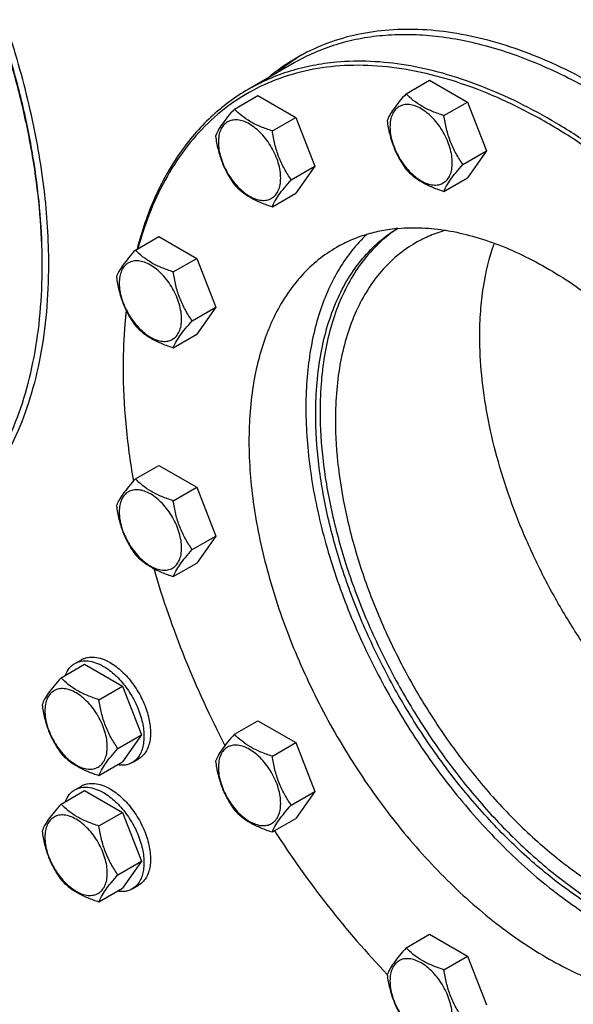
# Model space of a CAD drawing. Units: millimetres. Extents: x 0 to 6269, y -4 to 4433.
# Drawn here: x 4886 to 5065, y 1947 to 2265 of the extents above; entities that cross this region are included whole.
import ezdxf

# ---------------------------------------------------------------- set-up
doc = ezdxf.new("R2010")
doc.units = ezdxf.units.MM
doc.header["$LTSCALE"] = 344.776119
doc.layers.get('0').update_dxf_attribs({"linetype": 'CONTINUOUS'})

msp = doc.modelspace()

# ---------------------------------------------------------------- linework, layer by layer
at = {"color": 7, "linetype": 'Continuous'}
for p, q in [((4974.763, 2251.093), (4959.914, 2242.52)), ((5010.97, 2241.15), (5018.555, 2245.529)), ((5018.555, 2245.529), (5030.803, 2238.458)), ((4955.497, 2236.194), (4963.082, 2240.573)), ((4963.082, 2240.573), (4975.33, 2233.502)), ((5023.217, 2234.079), (5030.803, 2238.458)), ((5030.803, 2238.458), (5036.927, 2222.675)), ((4967.744, 2229.123), (4975.33, 2233.502)), ((4975.33, 2233.502), (4981.453, 2217.719)), ((5029.341, 2218.296), (5036.927, 2222.675)), ((5036.927, 2222.675), (5030.803, 2213.963)), ((4973.868, 2213.34), (4981.453, 2217.719)), ((4981.453, 2217.719), (4975.33, 2209.007)), ((5023.217, 2209.584), (5030.803, 2213.963)), ((4967.744, 2204.628), (4975.33, 2209.007)), ((4923.47, 2190.63), (4931.055, 2195.009)), ((4931.055, 2195.009), (4943.302, 2187.938)), ((4935.717, 2183.559), (4943.302, 2187.938)), ((4943.302, 2187.938), (4949.426, 2172.155)), ((4941.841, 2167.776), (4949.426, 2172.155)), ((4949.426, 2172.155), (4943.302, 2163.443)), ((4935.717, 2159.064), (4943.302, 2163.443)), ((4923.47, 2116.666), (4931.055, 2121.045)), ((4931.055, 2121.045), (4943.302, 2113.974)), ((4935.717, 2109.595), (4943.302, 2113.974)), ((4943.302, 2113.974), (4949.426, 2098.191)), ((4941.841, 2093.812), (4949.426, 2098.191)), ((4949.426, 2098.191), (4943.302, 2089.479)), ((4935.717, 2085.1), (4943.302, 2089.479)), ((4899.454, 2052.386), (4907.039, 2056.765)), ((4903.913, 2057.003), (4906.034, 2058.228)), ((4907.039, 2056.765), (4919.287, 2049.694)), ((4911.701, 2045.315), (4919.287, 2049.694)), ((4919.287, 2049.694), (4925.41, 2033.911)), ((4955.497, 2034.12), (4963.082, 2038.499)), ((4963.082, 2038.499), (4975.33, 2031.428)), ((4917.825, 2029.532), (4925.41, 2033.911)), ((4925.41, 2033.911), (4919.287, 2025.199)), ((4967.744, 2027.049), (4975.33, 2031.428)), ((4975.33, 2031.428), (4981.453, 2015.645)), ((4911.701, 2020.819), (4919.287, 2025.199)), ((4922.413, 2024.96), (4924.534, 2026.185)), ((4899.454, 2011.56), (4907.039, 2015.94)), ((4903.913, 2016.178), (4906.034, 2017.403)), ((4907.039, 2015.94), (4919.287, 2008.869)), ((4973.868, 2011.266), (4981.453, 2015.645)), ((4981.453, 2015.645), (4975.33, 2006.933)), ((4911.701, 2004.489), (4919.287, 2008.869)), ((4919.287, 2008.869), (4925.41, 1993.086)), ((4967.744, 2002.554), (4975.33, 2006.933)), ((4917.825, 1988.706), (4925.41, 1993.086)), ((4925.41, 1993.086), (4919.287, 1984.374)), ((4911.701, 1979.994), (4919.287, 1984.374)), ((4922.413, 1984.135), (4924.534, 1985.36)), ((5010.97, 1965.111), (5018.555, 1969.491)), ((5018.555, 1969.491), (5030.803, 1962.42)), ((5023.217, 1958.04), (5030.803, 1962.42)), ((5030.803, 1962.42), (5036.927, 1946.637))]:
    msp.add_line(p, q, dxfattribs=at)
for centre, radius, start, end in [((5011.475, 2197.348), 65.9, 121.44476, 129.9833), ((5008.654, 2195.701), 65.916, 120.01879, 129.98015), ((4708.808, 2185.502), 184.556, 0.00057, 0.25348), ((5101.726, 2152.435), 182.199, 179.74321, 180.00056)]:
    msp.add_arc(centre, radius, start, end, dxfattribs=at)
for points, knots in [([(4895.485, 2185.911), (4895.485, 2194.042), (4894.384, 2210.831), (4889.851, 2236.324), (4882.481, 2262.445), (4872.432, 2288.637), (4859.918, 2314.344), (4845.206, 2339.018), (4828.609, 2362.133), (4810.482, 2383.195), (4791.208, 2401.758), (4771.192, 2417.427), (4750.855, 2429.87), (4733.631, 2437.482), (4720.104, 2441.609), (4710.36, 2443.689), (4700.862, 2444.806), (4691.659, 2444.951), (4682.803, 2444.12), (4674.342, 2442.316), (4666.327, 2439.545), (4661.3, 2437.057), (4658.892, 2435.667)], [0, 0, 0, 0, 0.0623768, 0.1287081, 0.1982931, 0.2702617, 0.3436307, 0.417354, 0.4903703, 0.5616489, 0.6302386, 0.6953191, 0.7562602, 0.8126917, 0.8392145, 0.8646349, 0.8890192, 0.9124663, 0.9351087, 0.9571118, 0.9786701, 1, 1, 1, 1]), ([(4893.362, 2186.318), (4893.339, 2191.63), (4892.825, 2202.49), (4890.773, 2218.994), (4887.444, 2235.933), (4882.868, 2253.146), (4877.089, 2270.471), (4870.162, 2287.745), (4862.151, 2304.805), (4853.133, 2321.49), (4843.192, 2337.643), (4832.423, 2353.111), (4820.927, 2367.747), (4808.813, 2381.415), (4796.194, 2393.984), (4783.189, 2405.336), (4769.922, 2415.365), (4760.774, 2421.24), (4756.186, 2423.916)], [0, 0, 0, 0, 0.0559192, 0.114313, 0.1749426, 0.2375138, 0.3016889, 0.3670956, 0.4333371, 0.5, 0.5666629, 0.6329044, 0.6983111, 0.7624862, 0.8250574, 0.885687, 0.9440808, 1, 1, 1, 1]), ([(4893.364, 2186.32), (4893.364, 2191.627), (4892.893, 2202.483), (4890.893, 2218.988), (4887.604, 2235.937), (4883.058, 2253.167), (4877.299, 2270.515), (4870.38, 2287.815), (4862.368, 2304.901), (4853.341, 2321.611), (4843.384, 2337.783), (4832.593, 2353.265), (4821.07, 2367.906), (4808.926, 2381.569), (4796.278, 2394.121), (4783.244, 2405.443), (4769.95, 2415.428), (4760.784, 2421.264), (4756.188, 2423.917)], [0, 0, 0, 0, 0.0558387, 0.1141797, 0.1747835, 0.2373538, 0.3015491, 0.3669928, 0.4332828, 0.5, 0.5667172, 0.6330072, 0.6984509, 0.7626462, 0.8252165, 0.8858203, 0.9441613, 1, 1, 1, 1]), ([(5003.319, 2259.908), (5000.75, 2259.678), (4995.69, 2258.973), (4988.322, 2257.139), (4981.313, 2254.549), (4976.892, 2252.322), (4974.763, 2251.093)], [0, 0, 0, 0, 0.2569772, 0.5080563, 0.7550669, 1, 1, 1, 1]), ([(5152.313, 2169.415), (5145.803, 2178.353), (5135.448, 2191.166), (5120.483, 2206.855), (5109.011, 2217.588), (5097.273, 2227.312), (5085.357, 2235.957), (5073.351, 2243.457), (5061.343, 2249.756), (5049.422, 2254.806), (5037.675, 2258.568), (5026.186, 2261.012), (5015.042, 2262.115), (5004.323, 2261.864), (4994.114, 2260.253), (4984.498, 2257.289), (4978.517, 2254.415), (4975.677, 2252.775)], [0, 0, 0, 0, 0.1568031, 0.2330394, 0.307356, 0.3794492, 0.4490566, 0.5159656, 0.5800231, 0.6411464, 0.6993356, 0.7546855, 0.8073985, 0.8577938, 0.9063105, 0.9534995, 1, 1, 1, 1]), ([(5072.266, 2241.433), (5066.453, 2244.79), (5054.865, 2250.665), (5037.139, 2256.933), (5022.553, 2259.728), (5011.369, 2260.351), (5005.964, 2260.144), (5003.319, 2259.908)], [0, 0, 0, 0, 0.2780052, 0.5365822, 0.7764061, 0.8900455, 1, 1, 1, 1]), ([(4988.117, 2250.015), (4984.322, 2249.676), (4976.877, 2248.456), (4966.252, 2244.886), (4956.495, 2239.639), (4947.72, 2232.774), (4940.018, 2224.371), (4933.462, 2214.526), (4928.107, 2203.346), (4925.442, 2195.304), (4924.305, 2191.116)], [0, 0, 0, 0, 0.1230664, 0.2425263, 0.360477, 0.4791537, 0.6007245, 0.727104, 0.8598278, 1, 1, 1, 1]), ([(4988.47, 2251.335), (4985.901, 2251.105), (4980.84, 2250.4), (4973.473, 2248.566), (4966.463, 2245.976), (4962.043, 2243.749), (4959.914, 2242.52)], [0, 0, 0, 0, 0.2569757, 0.5080553, 0.7550664, 1, 1, 1, 1]), ([(5125.296, 1896.457), (5129.105, 1896.797), (5136.576, 1898.024), (5147.237, 1901.617), (5157.022, 1906.899), (5165.817, 1913.811), (5173.529, 1922.27), (5180.085, 1932.18), (5185.431, 1943.434), (5189.523, 1955.92), (5192.331, 1969.516), (5193.834, 1984.095), (5194.021, 1999.519), (5192.893, 2015.643), (5190.461, 2032.314), (5186.749, 2049.375), (5181.793, 2066.664), (5175.64, 2084.014), (5168.349, 2101.262), (5159.989, 2118.241), (5150.642, 2134.789), (5140.395, 2150.748), (5129.348, 2165.966), (5117.605, 2180.297), (5105.28, 2193.603), (5092.489, 2205.758), (5079.354, 2216.646), (5065.999, 2226.163), (5052.552, 2234.218), (5039.136, 2240.733), (5025.878, 2245.645), (5012.898, 2248.904), (5000.322, 2250.472), (4992.093, 2250.37), (4988.117, 2250.015)], [0, 0, 0, 0, 0.0234516, 0.0462147, 0.0686923, 0.0913135, 0.1144941, 0.1386006, 0.1639261, 0.1906807, 0.2189921, 0.2489132, 0.2804317, 0.31348, 0.3479445, 0.3836738, 0.4204857, 0.4581737, 0.4965127, 0.5352643, 0.5741823, 0.613017, 0.6515205, 0.6894511, 0.7265788, 0.7626904, 0.7975947, 0.8311295, 0.8631676, 0.8936252, 0.9224704, 0.9497334, 0.9755159, 1, 1, 1, 1]), ([(5154.913, 1904.769), (5157.843, 1906.461), (5163.491, 1910.341), (5171.052, 1917.478), (5177.673, 1925.882), (5182.309, 1933.786), (5185.513, 1940.629), (5188.446, 1948.005), (5191.426, 1957.896), (5193.869, 1970.537), (5195.209, 1984.003), (5195.437, 1998.184), (5194.553, 2012.969), (5192.564, 2028.239), (5189.488, 2043.874), (5185.348, 2059.747), (5180.178, 2075.731), (5174.02, 2091.699), (5164.532, 2112.853), (5150.561, 2138.412), (5134.08, 2162.329), (5119.599, 2180.09), (5108.299, 2192.477), (5096.589, 2203.907), (5084.562, 2214.29), (5072.316, 2223.542), (5059.947, 2231.587), (5047.554, 2238.362), (5035.233, 2243.812), (5023.083, 2247.891), (5011.196, 2250.563), (4999.67, 2251.804), (4992.127, 2251.661), (4988.47, 2251.335)], [0, 0, 0, 0, 0.0219873, 0.0443242, 0.0673333, 0.0912898, 0.1036988, 0.1164201, 0.1428542, 0.1706946, 0.1999774, 0.2306903, 0.2627796, 0.2961564, 0.3307021, 0.3662741, 0.4027097, 0.4398306, 0.4774466, 0.5533392, 0.628786, 0.6658523, 0.7022165, 0.7377015, 0.7721464, 0.8054105, 0.8373777, 0.8679621, 0.8971135, 0.9248236, 0.9511334, 0.9761395, 1, 1, 1, 1]), ([(4959.914, 2242.52), (4957.76, 2241.276), (4953.575, 2238.527), (4947.769, 2233.684), (4942.449, 2228.137), (4935.94, 2219.714), (4929.158, 2207.419), (4925.495, 2196.629), (4924.013, 2190.945)], [0, 0, 0, 0, 0.1156827, 0.2323691, 0.3510202, 0.4725172, 0.7267318, 1, 1, 1, 1]), ([(5010.97, 2241.15), (5010.218, 2240.313), (5008.829, 2238.721), (5007.03, 2236.416), (5005.707, 2234.358), (5005.08, 2233.04), (5004.846, 2232.437)], [0, 0, 0, 0, 0.3154011, 0.592108, 0.8188793, 1, 1, 1, 1]), ([(5023.217, 2234.079), (5021.96, 2234.479), (5019.542, 2235.335), (5016.188, 2236.94), (5013.323, 2238.881), (5011.701, 2240.385), (5010.97, 2241.15)], [0, 0, 0, 0, 0.276819, 0.5376908, 0.7779911, 1, 1, 1, 1]), ([(5025.917, 2218.825), (5025.917, 2219.622), (5025.771, 2221.279), (5025.189, 2223.78), (5024.257, 2226.313), (5023.01, 2228.783), (5021.495, 2231.098), (5019.767, 2233.171), (5017.892, 2234.925), (5015.937, 2236.295), (5013.971, 2237.231), (5012.059, 2237.692), (5010.264, 2237.647), (5008.667, 2237.067), (5007.366, 2235.974), (5006.429, 2234.442), (5005.873, 2232.556), (5005.764, 2231.183), (5005.764, 2230.46)], [0, 0, 0, 0, 0.0665867, 0.138433, 0.214058, 0.2916513, 0.3692445, 0.4448693, 0.5167151, 0.5833013, 0.6436803, 0.6976944, 0.746277, 0.7916498, 0.8370228, 0.8856058, 0.9396204, 1, 1, 1, 1]), ([(4955.497, 2236.194), (4954.745, 2235.357), (4953.356, 2233.765), (4951.557, 2231.461), (4950.234, 2229.403), (4949.607, 2228.084), (4949.373, 2227.482)], [0, 0, 0, 0, 0.3154011, 0.592108, 0.8188793, 1, 1, 1, 1]), ([(4967.744, 2229.123), (4966.487, 2229.524), (4964.069, 2230.38), (4960.715, 2231.985), (4957.85, 2233.926), (4956.228, 2235.429), (4955.497, 2236.194)], [0, 0, 0, 0, 0.276819, 0.5376908, 0.7779911, 1, 1, 1, 1]), ([(5029.341, 2218.296), (5028.548, 2219.425), (5027.041, 2221.786), (5025.225, 2225.631), (5023.954, 2229.772), (5023.427, 2232.634), (5023.217, 2234.079)], [0, 0, 0, 0, 0.2421791, 0.4903486, 0.7437791, 1, 1, 1, 1]), ([(4970.444, 2213.87), (4970.444, 2214.666), (4970.298, 2216.324), (4969.716, 2218.824), (4968.784, 2221.357), (4967.537, 2223.827), (4966.022, 2226.142), (4964.294, 2228.215), (4962.419, 2229.969), (4960.464, 2231.34), (4958.498, 2232.275), (4956.586, 2232.737), (4954.791, 2232.691), (4953.194, 2232.112), (4951.893, 2231.018), (4950.956, 2229.486), (4950.4, 2227.6), (4950.291, 2226.227), (4950.291, 2225.505)], [0, 0, 0, 0, 0.0665867, 0.138433, 0.214058, 0.2916513, 0.3692445, 0.4448693, 0.5167151, 0.5833013, 0.6436803, 0.6976944, 0.746277, 0.7916498, 0.8370228, 0.8856058, 0.9396204, 1, 1, 1, 1]), ([(5004.846, 2232.437), (5005.056, 2230.992), (5005.583, 2228.131), (5006.854, 2223.99), (5008.67, 2220.144), (5010.176, 2217.784), (5010.97, 2216.654)], [0, 0, 0, 0, 0.2562209, 0.5096514, 0.7578209, 1, 1, 1, 1]), ([(4973.868, 2213.34), (4973.075, 2214.469), (4971.568, 2216.83), (4969.752, 2220.676), (4968.481, 2224.817), (4967.954, 2227.678), (4967.744, 2229.123)], [0, 0, 0, 0, 0.2421791, 0.4903486, 0.7437791, 1, 1, 1, 1]), ([(5005.764, 2230.46), (5005.764, 2229.664), (5005.91, 2228.006), (5006.491, 2225.506), (5007.423, 2222.973), (5008.67, 2220.503), (5010.186, 2218.188), (5011.913, 2216.115), (5013.788, 2214.361), (5015.743, 2212.99), (5017.709, 2212.055), (5019.621, 2211.593), (5021.416, 2211.639), (5023.014, 2212.218), (5024.314, 2213.312), (5025.251, 2214.844), (5025.807, 2216.73), (5025.917, 2218.103), (5025.917, 2218.825)], [0, 0, 0, 0, 0.0665867, 0.138433, 0.214058, 0.2916513, 0.3692445, 0.4448693, 0.5167151, 0.5833013, 0.6436803, 0.6976944, 0.746277, 0.7916498, 0.8370228, 0.8856058, 0.9396204, 1, 1, 1, 1]), ([(4949.373, 2227.482), (4949.583, 2226.037), (4950.11, 2223.176), (4951.381, 2219.035), (4953.197, 2215.189), (4954.703, 2212.828), (4955.497, 2211.699)], [0, 0, 0, 0, 0.2562209, 0.5096514, 0.7578209, 1, 1, 1, 1]), ([(4950.291, 2225.505), (4950.291, 2224.708), (4950.437, 2223.051), (4951.018, 2220.55), (4951.95, 2218.017), (4953.197, 2215.548), (4954.713, 2213.233), (4956.44, 2211.16), (4958.315, 2209.405), (4960.27, 2208.035), (4962.236, 2207.099), (4964.148, 2206.638), (4965.943, 2206.683), (4967.541, 2207.263), (4968.841, 2208.357), (4969.778, 2209.888), (4970.334, 2211.774), (4970.444, 2213.148), (4970.444, 2213.87)], [0, 0, 0, 0, 0.0665867, 0.138433, 0.214058, 0.2916513, 0.3692445, 0.4448693, 0.5167151, 0.5833013, 0.6436803, 0.6976944, 0.746277, 0.7916498, 0.8370228, 0.8856058, 0.9396204, 1, 1, 1, 1]), ([(5023.217, 2209.584), (5023.451, 2210.186), (5024.078, 2211.504), (5025.402, 2213.562), (5027.201, 2215.867), (5028.589, 2217.459), (5029.341, 2218.296)], [0, 0, 0, 0, 0.1811207, 0.407892, 0.6845989, 1, 1, 1, 1]), ([(5010.97, 2216.654), (5011.701, 2215.89), (5013.323, 2214.386), (5016.188, 2212.445), (5019.542, 2210.84), (5021.96, 2209.984), (5023.217, 2209.584)], [0, 0, 0, 0, 0.2220089, 0.4623092, 0.723181, 1, 1, 1, 1]), ([(4955.497, 2211.699), (4956.228, 2210.934), (4957.85, 2209.431), (4960.715, 2207.49), (4964.069, 2205.885), (4966.487, 2205.029), (4967.744, 2204.628)], [0, 0, 0, 0, 0.2220089, 0.4623092, 0.723181, 1, 1, 1, 1]), ([(4967.744, 2204.628), (4967.978, 2205.23), (4968.605, 2206.549), (4969.929, 2208.607), (4971.728, 2210.911), (4973.116, 2212.503), (4973.868, 2213.34)], [0, 0, 0, 0, 0.1811207, 0.407892, 0.6845989, 1, 1, 1, 1]), ([(4981.753, 2137.738), (4981.753, 2141.113), (4982.02, 2147.696), (4983.291, 2157.237), (4985.413, 2166.109), (4988.372, 2174.231), (4992.144, 2181.526), (4996.702, 2187.923), (5002.005, 2193.355), (5006.027, 2196.308), (5008.122, 2197.59)], [0, 0, 0, 0, 0.1482807, 0.2890174, 0.42224, 0.548286, 0.6678423, 0.7819721, 0.8921089, 1, 1, 1, 1]), ([(5008.272, 2197.602), (5006.269, 2196.281), (5002.429, 2193.27), (4997.381, 2187.82), (4993.045, 2181.462), (4989.458, 2174.259), (4986.646, 2166.278), (4984.629, 2157.59), (4983.421, 2148.269), (4983.167, 2141.846), (4983.167, 2138.555)], [0, 0, 0, 0, 0.1077769, 0.2180554, 0.332446, 0.4522584, 0.578457, 0.7116608, 0.8521692, 1, 1, 1, 1]), ([(5008.446, 2197.619), (5006.648, 2197.459), (5003.105, 2196.965), (4997.948, 2195.681), (4993.041, 2193.868), (4989.947, 2192.309), (4988.457, 2191.449)], [0, 0, 0, 0, 0.2569769, 0.5080561, 0.7550668, 1, 1, 1, 1]), ([(5008.446, 2197.619), (5011.006, 2197.848), (5016.286, 2197.948), (5024.354, 2197.079), (5032.675, 2195.209), (5041.18, 2192.353), (5049.805, 2188.539), (5058.48, 2183.796), (5067.138, 2178.164), (5075.711, 2171.688), (5084.129, 2164.42), (5095.181, 2153.631), (5108.151, 2138.54), (5121.909, 2118.574), (5133.607, 2097.174), (5141.395, 2078.55), (5146.26, 2063.508), (5149.158, 2052.397), (5151.312, 2041.453), (5152.704, 2030.763), (5153.323, 2020.414), (5153.163, 2010.487), (5152.225, 2001.061), (5150.515, 1992.212), (5148.429, 1985.289), (5146.376, 1980.125), (5144.133, 1975.335), (5140.888, 1969.802), (5136.254, 1963.919), (5130.96, 1958.924), (5127.007, 1956.208), (5124.956, 1955.024)], [0, 0, 0, 0, 0.0238617, 0.0488692, 0.0751805, 0.1028921, 0.1320451, 0.1626312, 0.1946002, 0.2278661, 0.2623129, 0.2977999, 0.371206, 0.4466571, 0.5225538, 0.597268, 0.6337056, 0.6692796, 0.7038272, 0.7372058, 0.7692969, 0.8000115, 0.8292959, 0.8571378, 0.8835734, 0.8962954, 0.9087051, 0.9326629, 0.9556734, 0.9780115, 1, 1, 1, 1]), ([(5023.756, 2197.016), (5022.047, 2196.535), (5018.701, 2195.372), (5015.527, 2193.799), (5014.006, 2192.92)], [0, 0, 0, 0, 0.5026144, 1, 1, 1, 1]), ([(4998.273, 2195.681), (4996.581, 2194.09), (4993.373, 2190.599), (4989.239, 2184.649), (4985.745, 2177.962), (4981.881, 2167.891), (4979.54, 2156.753), (4978.564, 2144.936), (4978.521, 2135.408), (4979.185, 2125.507), (4981.035, 2111.688), (4985.125, 2093.95), (4992.546, 2072.706), (5002.344, 2051.781), (5014.235, 2031.781), (5027.879, 2013.279), (5042.882, 1996.809), (5056.385, 1984.972), (5067.513, 1976.98), (5075.778, 1971.868), (5084.041, 1967.574), (5092.242, 1964.131), (5100.323, 1961.565), (5108.227, 1959.895), (5115.895, 1959.138), (5120.914, 1959.25), (5123.351, 1959.467)], [0, 0, 0, 0, 0.022302, 0.0453597, 0.0693974, 0.0945861, 0.148776, 0.1779257, 0.2084133, 0.2401857, 0.2731601, 0.3422356, 0.4145875, 0.4889087, 0.5637703, 0.6377115, 0.7093265, 0.7773554, 0.8097137, 0.8408233, 0.8706164, 0.8990571, 0.9261468, 0.9519299, 0.9764992, 1, 1, 1, 1]), ([(5014.006, 2192.92), (5011.956, 2191.737), (5008.016, 2188.988), (5002.809, 2183.864), (4998.332, 2177.782), (4994.624, 2170.812), (4991.716, 2163.023), (4989.629, 2154.492), (4988.379, 2145.3), (4988.117, 2138.953), (4988.117, 2135.697)], [0, 0, 0, 0, 0.1080128, 0.218062, 0.3319999, 0.4513581, 0.5772779, 0.7105007, 0.8513948, 1, 1, 1, 1]), ([(5034.785, 2162.641), (5034.785, 2165.376), (5034.972, 2170.731), (5036.114, 2180.898), (5037.875, 2188.239), (5039.509, 2192.833)], [0, 0, 0, 0, 0.2673815, 0.523236, 1, 1, 1, 1]), ([(4923.47, 2190.63), (4922.718, 2189.793), (4921.329, 2188.201), (4919.53, 2185.897), (4918.207, 2183.838), (4917.58, 2182.52), (4917.346, 2181.918)], [0, 0, 0, 0, 0.3154011, 0.592108, 0.8188793, 1, 1, 1, 1]), ([(4935.717, 2183.559), (4934.46, 2183.959), (4932.041, 2184.815), (4928.687, 2186.421), (4925.822, 2188.362), (4924.201, 2189.865), (4923.47, 2190.63)], [0, 0, 0, 0, 0.276819, 0.5376908, 0.7779911, 1, 1, 1, 1]), ([(4988.457, 2191.449), (4986.406, 2190.265), (4982.452, 2187.548), (4977.159, 2182.553), (4972.524, 2176.67), (4969.279, 2171.137), (4967.037, 2166.347), (4964.983, 2161.184), (4962.897, 2154.26), (4961.187, 2145.411), (4960.249, 2135.985), (4960.09, 2126.058), (4960.709, 2115.709), (4962.101, 2105.02), (4964.255, 2094.076), (4967.152, 2082.964), (4972.017, 2067.923), (4979.806, 2049.299), (4991.503, 2027.899), (5005.262, 2007.932), (5018.232, 1992.841), (5029.284, 1982.052), (5037.702, 1974.784), (5046.274, 1968.308), (5054.933, 1962.676), (5063.608, 1957.934), (5072.232, 1954.119), (5080.738, 1951.264), (5089.058, 1949.393), (5097.127, 1948.525), (5102.407, 1948.624), (5104.967, 1948.853)], [0, 0, 0, 0, 0.0219885, 0.0443266, 0.0673371, 0.0912949, 0.1037046, 0.1164266, 0.1428622, 0.1707041, 0.1999885, 0.2307031, 0.2627942, 0.2961728, 0.3307204, 0.3662944, 0.402732, 0.4774462, 0.5533429, 0.628794, 0.7022001, 0.7376871, 0.7721339, 0.8053998, 0.8373688, 0.8679549, 0.8971079, 0.9248195, 0.9511308, 0.9761383, 1, 1, 1, 1]), ([(4938.416, 2168.306), (4938.416, 2169.102), (4938.27, 2170.76), (4937.689, 2173.26), (4936.757, 2175.793), (4935.51, 2178.263), (4933.994, 2180.578), (4932.267, 2182.651), (4930.392, 2184.405), (4928.437, 2185.776), (4926.471, 2186.711), (4924.559, 2187.173), (4922.764, 2187.127), (4921.166, 2186.548), (4919.866, 2185.454), (4918.929, 2183.922), (4918.373, 2182.036), (4918.264, 2180.663), (4918.264, 2179.94)], [0, 0, 0, 0, 0.0665867, 0.138433, 0.214058, 0.2916513, 0.3692445, 0.4448693, 0.5167151, 0.5833013, 0.6436803, 0.6976944, 0.746277, 0.7916498, 0.8370228, 0.8856058, 0.9396204, 1, 1, 1, 1]), ([(4852.977, 2096.234), (4856.174, 2098.08), (4862.321, 2102.369), (4870.443, 2110.363), (4877.429, 2119.85), (4883.212, 2130.724), (4887.75, 2142.875), (4891.005, 2156.184), (4892.955, 2170.523), (4893.364, 2180.425), (4893.364, 2185.504)], [0, 0, 0, 0, 0.1080126, 0.2180615, 0.3319993, 0.4513574, 0.5772773, 0.7105003, 0.8513946, 1, 1, 1, 1]), ([(4854.891, 2096.185), (4858.105, 2098.04), (4864.283, 2102.351), (4872.447, 2110.386), (4879.468, 2119.921), (4885.282, 2130.851), (4889.842, 2143.064), (4893.114, 2156.441), (4895.074, 2170.853), (4895.485, 2180.806), (4895.485, 2185.911)], [0, 0, 0, 0, 0.1080128, 0.218062, 0.3319999, 0.4513581, 0.5772779, 0.7105007, 0.8513948, 1, 1, 1, 1]), ([(4941.841, 2167.776), (4941.047, 2168.905), (4939.54, 2171.266), (4937.725, 2175.112), (4936.454, 2179.252), (4935.927, 2182.114), (4935.717, 2183.559)], [0, 0, 0, 0, 0.2421791, 0.4903486, 0.7437791, 1, 1, 1, 1]), ([(4917.346, 2181.918), (4917.556, 2180.473), (4918.082, 2177.611), (4919.354, 2173.47), (4921.169, 2169.625), (4922.676, 2167.264), (4923.47, 2166.135)], [0, 0, 0, 0, 0.2562209, 0.5096514, 0.7578209, 1, 1, 1, 1]), ([(4918.264, 2179.94), (4918.264, 2179.144), (4918.409, 2177.486), (4918.991, 2174.986), (4919.923, 2172.453), (4921.17, 2169.983), (4922.685, 2167.668), (4924.413, 2165.595), (4926.288, 2163.841), (4928.243, 2162.47), (4930.209, 2161.535), (4932.121, 2161.073), (4933.916, 2161.119), (4935.513, 2161.698), (4936.814, 2162.792), (4937.751, 2164.324), (4938.307, 2166.21), (4938.416, 2167.583), (4938.416, 2168.306)], [0, 0, 0, 0, 0.0665867, 0.138433, 0.214058, 0.2916513, 0.3692445, 0.4448693, 0.5167151, 0.5833013, 0.6436803, 0.6976944, 0.746277, 0.7916498, 0.8370228, 0.8856058, 0.9396204, 1, 1, 1, 1]), ([(4920.458, 2171.187), (4920.302, 2169.732), (4919.748, 2163.769), (4919.527, 2157.776), (4919.527, 2153.25)], [0, 0, 0, 0, 0.2442846, 1, 1, 1, 1]), ([(4920.536, 2171.026), (4920.374, 2169.585), (4919.795, 2163.677), (4919.549, 2157.738), (4919.529, 2153.252)], [0, 0, 0, 0, 0.2442679, 1, 1, 1, 1]), ([(4935.717, 2159.064), (4935.951, 2159.666), (4936.578, 2160.984), (4937.901, 2163.043), (4939.7, 2165.347), (4941.089, 2166.939), (4941.841, 2167.776)], [0, 0, 0, 0, 0.1811207, 0.407892, 0.6845989, 1, 1, 1, 1]), ([(4923.47, 2166.135), (4924.201, 2165.37), (4925.822, 2163.866), (4928.687, 2161.926), (4932.041, 2160.32), (4934.46, 2159.464), (4935.717, 2159.064)], [0, 0, 0, 0, 0.2220089, 0.4623092, 0.723181, 1, 1, 1, 1]), ([(5151.682, 1998.544), (5148.259, 1999.173), (5141.266, 2001.019), (5130.891, 2005.243), (5120.418, 2010.95), (5109.993, 2018.058), (5099.755, 2026.469), (5089.846, 2036.066), (5080.403, 2046.715), (5071.556, 2058.269), (5063.428, 2070.566), (5056.134, 2083.435), (5049.774, 2096.698), (5044.438, 2110.168), (5040.199, 2123.659), (5037.117, 2136.984), (5035.235, 2149.956), (5034.785, 2158.488), (5034.785, 2162.641)], [0, 0, 0, 0, 0.0487049, 0.100831, 0.156406, 0.2152763, 0.2771418, 0.341587, 0.4081075, 0.4761329, 0.545048, 0.6142118, 0.6829761, 0.7507043, 0.8167898, 0.8806757, 0.9418761, 1, 1, 1, 1]), ([(4919.527, 2152.434), (4919.527, 2146.471), (4920.123, 2134.246), (4921.76, 2122.121), (4922.834, 2115.956)], [0, 0, 0, 0, 0.4879119, 1, 1, 1, 1]), ([(4983.167, 2138.555), (4983.167, 2133.161), (4983.886, 2122.028), (4986.851, 2105.122), (4991.674, 2087.794), (4998.256, 2070.403), (5006.459, 2053.308), (5016.114, 2036.863), (5027.021, 2021.409), (5038.954, 2007.266), (5051.666, 1994.726), (5064.899, 1984.047), (5078.382, 1975.451), (5089.831, 1970.063), (5098.855, 1967.023), (5107.365, 1964.912), (5115.793, 1963.962), (5123.908, 1964.345), (5129.64, 1965.265), (5135.093, 1966.818), (5138.539, 1968.279), (5140.196, 1969.108)], [0, 0, 0, 0, 0.062057, 0.1280015, 0.1971602, 0.268697, 0.341666, 0.4150585, 0.4878481, 0.5590339, 0.6276855, 0.6929915, 0.7543132, 0.8112492, 0.8380512, 0.8637559, 0.9120581, 0.9349103, 0.9570629, 0.9786926, 1, 1, 1, 1]), ([(5140.104, 1968.982), (5138.467, 1968.092), (5135.054, 1966.509), (5129.631, 1964.779), (5123.917, 1963.692), (5115.813, 1963.096), (5107.366, 1963.861), (5098.822, 1965.814), (5089.748, 1968.707), (5078.212, 1973.948), (5064.607, 1982.423), (5051.233, 1993.031), (5038.368, 2005.551), (5026.279, 2019.719), (5015.218, 2035.237), (5005.419, 2051.781), (4997.089, 2069), (4990.402, 2086.532), (4985.5, 2104.011), (4982.485, 2121.066), (4981.753, 2132.298), (4981.753, 2137.738)], [0, 0, 0, 0, 0.0213153, 0.0429004, 0.064965, 0.087696, 0.1356946, 0.1612382, 0.1878826, 0.2445355, 0.3056455, 0.3708284, 0.4394499, 0.5106933, 0.5836163, 0.6572011, 0.7304013, 0.802187, 0.8715911, 0.9377584, 1, 1, 1, 1]), ([(4988.117, 2135.697), (4988.117, 2130.511), (4988.819, 2119.804), (4991.71, 2103.546), (4996.41, 2086.887), (5002.819, 2070.183), (5010.8, 2053.788), (5020.182, 2038.052), (5030.767, 2023.31), (5042.328, 2009.878), (5054.62, 1998.04), (5067.385, 1988.046), (5080.355, 1980.111), (5091.34, 1975.256), (5099.968, 1972.624), (5108.081, 1970.891), (5116.092, 1970.303), (5123.756, 1971.023), (5129.152, 1972.174), (5134.263, 1973.94), (5137.469, 1975.527), (5139.005, 1976.414)], [0, 0, 0, 0, 0.0623807, 0.128716, 0.1983052, 0.2702782, 0.3436517, 0.4173796, 0.4904003, 0.5616833, 0.6302772, 0.6953617, 0.7563066, 0.8127415, 0.8392659, 0.8646879, 0.9124609, 0.9351047, 0.9571092, 0.9786688, 1, 1, 1, 1]), ([(4923.47, 2116.666), (4922.718, 2115.829), (4921.329, 2114.237), (4919.53, 2111.932), (4918.207, 2109.874), (4917.58, 2108.556), (4917.346, 2107.953)], [0, 0, 0, 0, 0.3154011, 0.592108, 0.8188793, 1, 1, 1, 1]), ([(4935.717, 2109.595), (4934.46, 2109.995), (4932.041, 2110.851), (4928.687, 2112.456), (4925.822, 2114.397), (4924.201, 2115.901), (4923.47, 2116.666)], [0, 0, 0, 0, 0.276819, 0.5376908, 0.7779911, 1, 1, 1, 1]), ([(4938.416, 2094.341), (4938.416, 2095.138), (4938.27, 2096.795), (4937.689, 2099.296), (4936.757, 2101.829), (4935.51, 2104.299), (4933.994, 2106.613), (4932.267, 2108.687), (4930.392, 2110.441), (4928.437, 2111.811), (4926.471, 2112.747), (4924.559, 2113.208), (4922.764, 2113.163), (4921.166, 2112.583), (4919.866, 2111.49), (4918.929, 2109.958), (4918.373, 2108.072), (4918.264, 2106.698), (4918.264, 2105.976)], [0, 0, 0, 0, 0.0665867, 0.138433, 0.214058, 0.2916513, 0.3692445, 0.4448693, 0.5167151, 0.5833013, 0.6436803, 0.6976944, 0.746277, 0.7916498, 0.8370228, 0.8856058, 0.9396204, 1, 1, 1, 1]), ([(4917.346, 2107.953), (4917.556, 2106.508), (4918.082, 2103.647), (4919.354, 2099.506), (4921.169, 2095.66), (4922.676, 2093.3), (4923.47, 2092.17)], [0, 0, 0, 0, 0.2562209, 0.5096514, 0.7578209, 1, 1, 1, 1]), ([(4941.841, 2093.812), (4941.047, 2094.941), (4939.54, 2097.302), (4937.725, 2101.147), (4936.454, 2105.288), (4935.927, 2108.15), (4935.717, 2109.595)], [0, 0, 0, 0, 0.2421791, 0.4903486, 0.7437791, 1, 1, 1, 1]), ([(4918.264, 2105.976), (4918.264, 2105.18), (4918.409, 2103.522), (4918.991, 2101.022), (4919.923, 2098.489), (4921.17, 2096.019), (4922.685, 2093.704), (4924.413, 2091.631), (4926.288, 2089.877), (4928.243, 2088.506), (4930.209, 2087.571), (4932.121, 2087.109), (4933.916, 2087.155), (4935.513, 2087.734), (4936.814, 2088.828), (4937.751, 2090.36), (4938.307, 2092.246), (4938.416, 2093.619), (4938.416, 2094.341)], [0, 0, 0, 0, 0.0665867, 0.138433, 0.214058, 0.2916513, 0.3692445, 0.4448693, 0.5167151, 0.5833013, 0.6436803, 0.6976944, 0.746277, 0.7916498, 0.8370228, 0.8856058, 0.9396204, 1, 1, 1, 1]), ([(4923.47, 2092.17), (4924.201, 2091.406), (4925.822, 2089.902), (4928.687, 2087.961), (4932.041, 2086.356), (4934.46, 2085.5), (4935.717, 2085.1)], [0, 0, 0, 0, 0.2220089, 0.4623092, 0.723181, 1, 1, 1, 1]), ([(4935.717, 2085.1), (4935.951, 2085.702), (4936.578, 2087.02), (4937.901, 2089.078), (4939.7, 2091.383), (4941.089, 2092.975), (4941.841, 2093.812)], [0, 0, 0, 0, 0.1811207, 0.407892, 0.6845989, 1, 1, 1, 1]), ([(4929.42, 2087.66), (4932.245, 2077.913), (4939.02, 2058.454), (4947.643, 2039.747), (4952.439, 2030.501)], [0, 0, 0, 0, 0.4934803, 1, 1, 1, 1]), ([(4906.034, 2058.228), (4906.338, 2058.403), (4906.982, 2058.705), (4908.396, 2059.096), (4910.377, 2059.149), (4912.857, 2058.549), (4914.472, 2057.781), (4915.284, 2057.312)], [0, 0, 0, 0, 0.1081633, 0.2183657, 0.4513689, 0.7104216, 1, 1, 1, 1]), ([(4900.85, 2053.193), (4901.156, 2053.999), (4901.769, 2055.137), (4902.92, 2056.341), (4903.572, 2056.807), (4903.913, 2057.003)], [0, 0, 0, 0, 0.5198261, 0.7627158, 1, 1, 1, 1]), ([(4903.913, 2057.003), (4904.216, 2057.178), (4904.86, 2057.48), (4906.275, 2057.871), (4908.255, 2057.924), (4910.736, 2057.324), (4912.351, 2056.556), (4913.163, 2056.087)], [0, 0, 0, 0, 0.1081633, 0.2183657, 0.4513689, 0.7104216, 1, 1, 1, 1]), ([(4913.163, 2056.087), (4914.532, 2055.297), (4917.191, 2053.251), (4920.593, 2049.38), (4923.393, 2044.826), (4925.062, 2040.699), (4925.886, 2037.377), (4926.222, 2035.001), (4926.279, 2032.751), (4926.055, 2030.673), (4925.552, 2028.81), (4924.774, 2027.201), (4923.734, 2025.885), (4922.869, 2025.224), (4922.413, 2024.96)], [0, 0, 0, 0, 0.1286224, 0.2701522, 0.4172425, 0.5615252, 0.6301765, 0.6953155, 0.7563115, 0.8127936, 0.8647356, 0.9125486, 0.9571586, 1, 1, 1, 1]), ([(4915.284, 2057.312), (4916.654, 2056.521), (4919.312, 2054.476), (4922.714, 2050.605), (4925.514, 2046.051), (4927.183, 2041.924), (4928.007, 2038.601), (4928.343, 2036.226), (4928.4, 2033.976), (4928.176, 2031.898), (4927.673, 2030.035), (4926.895, 2028.426), (4925.855, 2027.11), (4924.99, 2026.448), (4924.534, 2026.185)], [0, 0, 0, 0, 0.1286224, 0.2701522, 0.4172425, 0.5615252, 0.6301765, 0.6953155, 0.7563115, 0.8127937, 0.8647356, 0.9125486, 0.9571586, 1, 1, 1, 1]), ([(4899.454, 2052.386), (4898.702, 2051.549), (4897.313, 2049.957), (4895.514, 2047.652), (4894.191, 2045.594), (4893.564, 2044.276), (4893.33, 2043.673)], [0, 0, 0, 0, 0.3154011, 0.592108, 0.8188793, 1, 1, 1, 1]), ([(4911.701, 2045.315), (4910.444, 2045.715), (4908.026, 2046.571), (4904.672, 2048.176), (4901.806, 2050.117), (4900.185, 2051.621), (4899.454, 2052.386)], [0, 0, 0, 0, 0.2768191, 0.5376908, 0.7779911, 1, 1, 1, 1]), ([(4914.4, 2030.061), (4914.4, 2030.858), (4914.255, 2032.515), (4913.673, 2035.016), (4912.741, 2037.549), (4911.494, 2040.019), (4909.979, 2042.333), (4908.251, 2044.407), (4906.376, 2046.161), (4904.421, 2047.531), (4902.455, 2048.467), (4900.543, 2048.928), (4898.748, 2048.883), (4897.151, 2048.303), (4895.85, 2047.21), (4894.913, 2045.678), (4894.357, 2043.792), (4894.248, 2042.418), (4894.248, 2041.696)], [0, 0, 0, 0, 0.0665867, 0.138433, 0.214058, 0.2916513, 0.3692445, 0.4448693, 0.5167151, 0.5833013, 0.6436803, 0.6976944, 0.746277, 0.7916498, 0.8370228, 0.8856058, 0.9396204, 1, 1, 1, 1]), ([(4893.33, 2043.673), (4893.54, 2042.228), (4894.067, 2039.367), (4895.338, 2035.226), (4897.154, 2031.38), (4898.66, 2029.02), (4899.454, 2027.89)], [0, 0, 0, 0, 0.2562209, 0.5096514, 0.7578209, 1, 1, 1, 1]), ([(4917.825, 2029.532), (4917.032, 2030.661), (4915.525, 2033.021), (4913.709, 2036.867), (4912.438, 2041.008), (4911.911, 2043.87), (4911.701, 2045.315)], [0, 0, 0, 0, 0.2421791, 0.4903486, 0.7437791, 1, 1, 1, 1]), ([(4894.248, 2041.696), (4894.248, 2040.9), (4894.394, 2039.242), (4894.975, 2036.742), (4895.907, 2034.209), (4897.154, 2031.739), (4898.67, 2029.424), (4900.397, 2027.351), (4902.272, 2025.597), (4904.227, 2024.226), (4906.193, 2023.291), (4908.105, 2022.829), (4909.9, 2022.875), (4911.498, 2023.454), (4912.798, 2024.548), (4913.735, 2026.08), (4914.291, 2027.966), (4914.4, 2029.339), (4914.4, 2030.061)], [0, 0, 0, 0, 0.0665867, 0.138433, 0.214058, 0.2916513, 0.3692445, 0.4448693, 0.5167151, 0.5833013, 0.6436803, 0.6976944, 0.746277, 0.7916498, 0.8370228, 0.8856058, 0.9396204, 1, 1, 1, 1]), ([(4955.497, 2034.12), (4954.745, 2033.283), (4953.356, 2031.691), (4951.557, 2029.387), (4950.234, 2027.329), (4949.607, 2026.01), (4949.373, 2025.408)], [0, 0, 0, 0, 0.3154011, 0.592108, 0.8188793, 1, 1, 1, 1]), ([(4967.744, 2027.049), (4966.487, 2027.45), (4964.069, 2028.306), (4960.715, 2029.911), (4957.85, 2031.852), (4956.228, 2033.355), (4955.497, 2034.12)], [0, 0, 0, 0, 0.276819, 0.5376908, 0.7779911, 1, 1, 1, 1]), ([(4970.444, 2011.796), (4970.444, 2012.592), (4970.298, 2014.25), (4969.716, 2016.75), (4968.784, 2019.283), (4967.537, 2021.753), (4966.022, 2024.068), (4964.294, 2026.141), (4962.419, 2027.895), (4960.464, 2029.266), (4958.498, 2030.201), (4956.586, 2030.663), (4954.791, 2030.617), (4953.194, 2030.038), (4951.893, 2028.944), (4950.956, 2027.412), (4950.4, 2025.526), (4950.291, 2024.153), (4950.291, 2023.431)], [0, 0, 0, 0, 0.0665867, 0.138433, 0.214058, 0.2916513, 0.3692445, 0.4448693, 0.5167151, 0.5833013, 0.6436803, 0.6976944, 0.746277, 0.7916498, 0.8370228, 0.8856058, 0.9396204, 1, 1, 1, 1]), ([(4899.454, 2027.89), (4900.185, 2027.126), (4901.806, 2025.622), (4904.672, 2023.681), (4908.026, 2022.076), (4910.444, 2021.22), (4911.701, 2020.819)], [0, 0, 0, 0, 0.2220089, 0.4623092, 0.7231809, 1, 1, 1, 1]), ([(4911.701, 2020.819), (4911.935, 2021.422), (4912.562, 2022.74), (4913.886, 2024.798), (4915.685, 2027.103), (4917.073, 2028.695), (4917.825, 2029.532)], [0, 0, 0, 0, 0.1811207, 0.407892, 0.6845989, 1, 1, 1, 1]), ([(4973.868, 2011.266), (4973.075, 2012.395), (4971.568, 2014.756), (4969.752, 2018.602), (4968.481, 2022.743), (4967.954, 2025.604), (4967.744, 2027.049)], [0, 0, 0, 0, 0.2421791, 0.4903486, 0.7437791, 1, 1, 1, 1]), ([(4922.413, 2024.96), (4922.072, 2024.764), (4921.342, 2024.431), (4919.725, 2024.037), (4918.432, 2024.075), (4917.582, 2024.213)], [0, 0, 0, 0, 0.2372856, 0.480176, 1, 1, 1, 1]), ([(4949.373, 2025.408), (4949.583, 2023.963), (4950.11, 2021.102), (4951.381, 2016.961), (4953.197, 2013.115), (4954.703, 2010.754), (4955.497, 2009.625)], [0, 0, 0, 0, 0.2562209, 0.5096514, 0.7578209, 1, 1, 1, 1]), ([(4950.291, 2023.431), (4950.291, 2022.634), (4950.437, 2020.977), (4951.018, 2018.476), (4951.95, 2015.943), (4953.197, 2013.474), (4954.713, 2011.159), (4956.44, 2009.085), (4958.315, 2007.331), (4960.27, 2005.961), (4962.236, 2005.025), (4964.148, 2004.564), (4965.943, 2004.609), (4967.541, 2005.189), (4968.841, 2006.283), (4969.778, 2007.814), (4970.334, 2009.7), (4970.444, 2011.074), (4970.444, 2011.796)], [0, 0, 0, 0, 0.0665867, 0.138433, 0.214058, 0.2916513, 0.3692445, 0.4448693, 0.5167151, 0.5833013, 0.6436803, 0.6976944, 0.746277, 0.7916498, 0.8370228, 0.8856058, 0.9396204, 1, 1, 1, 1]), ([(4906.034, 2017.403), (4906.338, 2017.578), (4906.982, 2017.88), (4908.396, 2018.271), (4910.377, 2018.324), (4912.857, 2017.724), (4914.472, 2016.956), (4915.284, 2016.487)], [0, 0, 0, 0, 0.1081633, 0.2183657, 0.4513689, 0.7104216, 1, 1, 1, 1]), ([(4900.85, 2012.368), (4901.156, 2013.174), (4901.769, 2014.312), (4902.92, 2015.515), (4903.572, 2015.982), (4903.913, 2016.178)], [0, 0, 0, 0, 0.5198261, 0.7627158, 1, 1, 1, 1]), ([(4903.913, 2016.178), (4904.216, 2016.353), (4904.86, 2016.655), (4906.275, 2017.046), (4908.255, 2017.099), (4910.736, 2016.499), (4912.351, 2015.731), (4913.163, 2015.262)], [0, 0, 0, 0, 0.1081633, 0.2183657, 0.4513689, 0.7104216, 1, 1, 1, 1]), ([(4913.163, 2015.262), (4914.532, 2014.471), (4917.191, 2012.426), (4920.593, 2008.555), (4923.393, 2004.001), (4925.062, 1999.874), (4925.886, 1996.551), (4926.222, 1994.176), (4926.279, 1991.926), (4926.055, 1989.848), (4925.552, 1987.985), (4924.774, 1986.376), (4923.734, 1985.06), (4922.869, 1984.399), (4922.413, 1984.135)], [0, 0, 0, 0, 0.1286224, 0.2701522, 0.4172425, 0.5615252, 0.6301765, 0.6953155, 0.7563115, 0.8127936, 0.8647356, 0.9125486, 0.9571586, 1, 1, 1, 1]), ([(4915.284, 2016.487), (4916.654, 2015.696), (4919.312, 2013.651), (4922.714, 2009.78), (4925.514, 2005.225), (4927.183, 2001.099), (4928.007, 1997.776), (4928.343, 1995.401), (4928.4, 1993.151), (4928.176, 1991.073), (4927.673, 1989.21), (4926.895, 1987.601), (4925.855, 1986.285), (4924.99, 1985.623), (4924.534, 1985.36)], [0, 0, 0, 0, 0.1286224, 0.2701522, 0.4172425, 0.5615252, 0.6301765, 0.6953155, 0.7563115, 0.8127937, 0.8647356, 0.9125486, 0.9571586, 1, 1, 1, 1]), ([(4899.454, 2011.56), (4898.702, 2010.723), (4897.313, 2009.131), (4895.514, 2006.827), (4894.191, 2004.769), (4893.564, 2003.451), (4893.33, 2002.848)], [0, 0, 0, 0, 0.3154011, 0.592108, 0.8188793, 1, 1, 1, 1]), ([(4911.701, 2004.489), (4910.444, 2004.89), (4908.026, 2005.746), (4904.672, 2007.351), (4901.806, 2009.292), (4900.185, 2010.796), (4899.454, 2011.56)], [0, 0, 0, 0, 0.2768191, 0.5376908, 0.7779911, 1, 1, 1, 1]), ([(4967.744, 2002.554), (4967.978, 2003.156), (4968.605, 2004.475), (4969.929, 2006.533), (4971.728, 2008.837), (4973.116, 2010.429), (4973.868, 2011.266)], [0, 0, 0, 0, 0.1811207, 0.407892, 0.6845989, 1, 1, 1, 1]), ([(4914.4, 1989.236), (4914.4, 1990.033), (4914.255, 1991.69), (4913.673, 1994.191), (4912.741, 1996.724), (4911.494, 1999.193), (4909.979, 2001.508), (4908.251, 2003.582), (4906.376, 2005.336), (4904.421, 2006.706), (4902.455, 2007.642), (4900.543, 2008.103), (4898.748, 2008.058), (4897.151, 2007.478), (4895.85, 2006.384), (4894.913, 2004.853), (4894.357, 2002.967), (4894.248, 2001.593), (4894.248, 2000.871)], [0, 0, 0, 0, 0.0665867, 0.138433, 0.214058, 0.2916513, 0.3692445, 0.4448693, 0.5167151, 0.5833013, 0.6436803, 0.6976944, 0.746277, 0.7916498, 0.8370228, 0.8856058, 0.9396204, 1, 1, 1, 1]), ([(4955.497, 2009.625), (4956.228, 2008.86), (4957.85, 2007.357), (4960.715, 2005.416), (4964.069, 2003.811), (4966.487, 2002.955), (4967.744, 2002.554)], [0, 0, 0, 0, 0.2220089, 0.4623092, 0.723181, 1, 1, 1, 1]), ([(4893.33, 2002.848), (4893.54, 2001.403), (4894.067, 1998.542), (4895.338, 1994.401), (4897.154, 1990.555), (4898.66, 1988.194), (4899.454, 1987.065)], [0, 0, 0, 0, 0.2562209, 0.5096514, 0.7578209, 1, 1, 1, 1]), ([(4917.825, 1988.706), (4917.032, 1989.836), (4915.525, 1992.196), (4913.709, 1996.042), (4912.438, 2000.183), (4911.911, 2003.044), (4911.701, 2004.489)], [0, 0, 0, 0, 0.2421791, 0.4903486, 0.7437791, 1, 1, 1, 1]), ([(4968.433, 2002.951), (4973.846, 1994.571), (4985.284, 1978.488), (4998.168, 1963.533), (5004.883, 1956.493)], [0, 0, 0, 0, 0.5062867, 1, 1, 1, 1]), ([(4894.248, 2000.871), (4894.248, 2000.075), (4894.394, 1998.417), (4894.975, 1995.917), (4895.907, 1993.384), (4897.154, 1990.914), (4898.67, 1988.599), (4900.397, 1986.526), (4902.272, 1984.772), (4904.227, 1983.401), (4906.193, 1982.466), (4908.105, 1982.004), (4909.9, 1982.05), (4911.498, 1982.629), (4912.798, 1983.723), (4913.735, 1985.255), (4914.291, 1987.141), (4914.4, 1988.514), (4914.4, 1989.236)], [0, 0, 0, 0, 0.0665867, 0.138433, 0.214058, 0.2916513, 0.3692445, 0.4448693, 0.5167151, 0.5833013, 0.6436803, 0.6976944, 0.746277, 0.7916498, 0.8370228, 0.8856058, 0.9396204, 1, 1, 1, 1]), ([(4899.454, 1987.065), (4900.185, 1986.301), (4901.806, 1984.797), (4904.672, 1982.856), (4908.026, 1981.251), (4910.444, 1980.395), (4911.701, 1979.994)], [0, 0, 0, 0, 0.2220089, 0.4623092, 0.7231809, 1, 1, 1, 1]), ([(4911.701, 1979.994), (4911.935, 1980.597), (4912.562, 1981.915), (4913.886, 1983.973), (4915.685, 1986.277), (4917.073, 1987.869), (4917.825, 1988.706)], [0, 0, 0, 0, 0.1811207, 0.407892, 0.6845989, 1, 1, 1, 1]), ([(4922.413, 1984.135), (4922.072, 1983.939), (4921.342, 1983.606), (4919.725, 1983.211), (4918.432, 1983.25), (4917.582, 1983.388)], [0, 0, 0, 0, 0.2372856, 0.480176, 1, 1, 1, 1]), ([(5010.97, 1965.111), (5010.218, 1964.274), (5008.829, 1962.682), (5007.03, 1960.378), (5005.707, 1958.32), (5005.08, 1957.002), (5004.846, 1956.399)], [0, 0, 0, 0, 0.3154011, 0.592108, 0.8188793, 1, 1, 1, 1]), ([(5023.217, 1958.04), (5021.96, 1958.441), (5019.542, 1959.297), (5016.188, 1960.902), (5013.323, 1962.843), (5011.701, 1964.347), (5010.97, 1965.111)], [0, 0, 0, 0, 0.276819, 0.5376908, 0.7779911, 1, 1, 1, 1]), ([(5025.917, 1942.787), (5025.917, 1943.584), (5025.771, 1945.241), (5025.189, 1947.742), (5024.257, 1950.274), (5023.01, 1952.744), (5021.495, 1955.059), (5019.767, 1957.132), (5017.892, 1958.887), (5015.937, 1960.257), (5013.971, 1961.193), (5012.059, 1961.654), (5010.264, 1961.609), (5008.667, 1961.029), (5007.366, 1959.935), (5006.429, 1958.404), (5005.873, 1956.517), (5005.764, 1955.144), (5005.764, 1954.422)], [0, 0, 0, 0, 0.0665867, 0.138433, 0.214058, 0.2916513, 0.3692445, 0.4448693, 0.5167151, 0.5833013, 0.6436803, 0.6976944, 0.746277, 0.7916498, 0.8370228, 0.8856058, 0.9396204, 1, 1, 1, 1]), ([(5029.341, 1942.257), (5028.548, 1943.386), (5027.041, 1945.747), (5025.225, 1949.593), (5023.954, 1953.734), (5023.427, 1956.595), (5023.217, 1958.04)], [0, 0, 0, 0, 0.2421791, 0.4903486, 0.7437791, 1, 1, 1, 1]), ([(5004.846, 1956.399), (5005.056, 1954.954), (5005.583, 1952.093), (5006.854, 1947.952), (5008.67, 1944.106), (5010.176, 1941.745), (5010.97, 1940.616)], [0, 0, 0, 0, 0.2562209, 0.5096514, 0.7578209, 1, 1, 1, 1]), ([(5005.764, 1954.422), (5005.764, 1953.625), (5005.91, 1951.968), (5006.491, 1949.467), (5007.423, 1946.935), (5008.67, 1944.465), (5010.186, 1942.15), (5011.913, 1940.077), (5013.788, 1938.322), (5015.743, 1936.952), (5017.709, 1936.016), (5019.621, 1935.555), (5021.416, 1935.601), (5023.014, 1936.18), (5024.314, 1937.274), (5025.251, 1938.805), (5025.807, 1940.692), (5025.917, 1942.065), (5025.917, 1942.787)], [0, 0, 0, 0, 0.0665867, 0.138433, 0.214058, 0.2916513, 0.3692445, 0.4448693, 0.5167151, 0.5833013, 0.6436803, 0.6976944, 0.746277, 0.7916498, 0.8370228, 0.8856058, 0.9396204, 1, 1, 1, 1])]:
    msp.add_open_spline(points, degree=3, knots=knots, dxfattribs=at)

doc.saveas('drawing.dxf')
